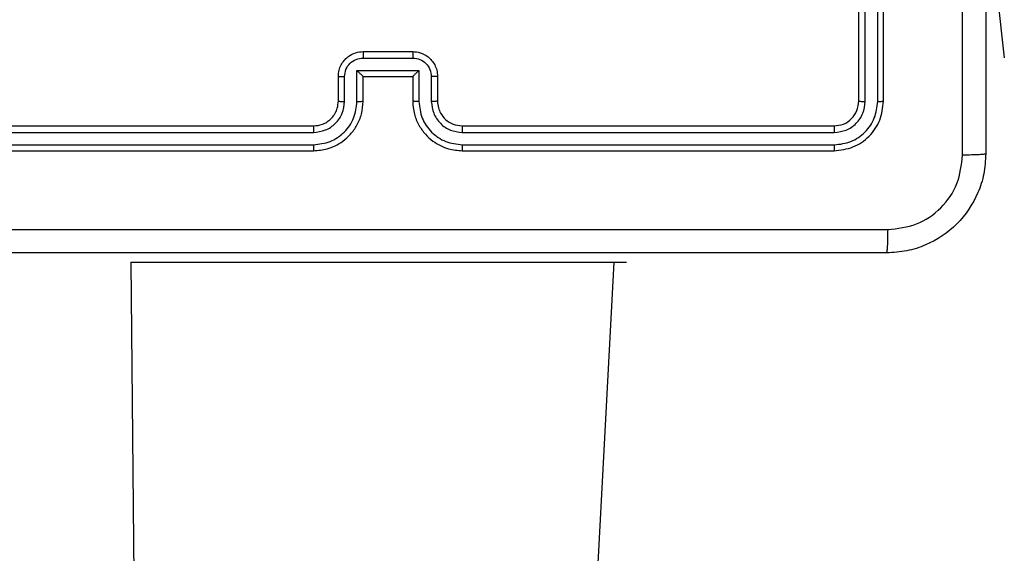
# Model space of a CAD drawing. Units: millimetres. Extents: x 570 to 1372, y 301 to 1031.
# Drawn here: x 889 to 897, y 744 to 748 of the extents above; entities that cross this region are included whole.
import ezdxf

# ---------------------------------------------------------------- set-up
doc = ezdxf.new("R2010")
doc.units = ezdxf.units.MM
doc.header["$LTSCALE"] = 45

msp = doc.modelspace()

# ---------------------------------------------------------------- linework, layer by layer
at = {"color": 7, "linetype": 'Continuous', "lineweight": 25}
for p, q in [((895.8548, 747.2752), (895.8548, 750.2752)), ((895.9073, 747.2728), (895.9073, 750.2748)), ((896.0074, 747.2728), (896.0073, 750.2748)), ((896.0548, 747.2752), (896.0548, 750.2752)), ((896.8798, 748.9752), (897.0291, 747.6252)), ((891.8548, 747.6752), (892.2548, 747.6752)), ((891.8547, 747.6231), (892.2549, 747.6231)), ((897.0291, 747.6252), (897.0291, 747.6252)), ((891.6548, 747.2752), (891.6548, 747.4752)), ((891.8046, 747.523), (892.3049, 747.523)), ((891.8046, 747.2729), (891.8046, 747.523)), ((891.8548, 747.4752), (891.8547, 747.4752)), ((891.8548, 747.2752), (891.8548, 747.4752)), ((891.8548, 747.4752), (892.2548, 747.4752)), ((892.2548, 747.4752), (892.2548, 747.2752)), ((892.2548, 747.4752), (892.2548, 747.4752)), ((892.3049, 747.523), (892.3049, 747.2729)), ((892.4548, 747.4752), (892.4548, 747.2752)), ((891.7046, 747.2729), (891.7046, 747.473)), ((892.405, 747.473), (892.405, 747.2729)), ((888.4524, 747.0226), (891.4544, 747.0227)), ((888.4548, 747.0752), (891.4548, 747.0752)), ((892.6548, 747.0752), (895.6548, 747.0752)), ((892.6552, 747.0227), (895.6572, 747.0226)), ((888.4524, 746.9226), (891.4544, 746.9226)), ((892.6552, 746.9226), (895.6572, 746.9226)), ((888.4548, 746.8752), (891.4548, 746.8752)), ((892.6548, 746.8752), (895.6548, 746.8752)), ((889.9798, 745.9752), (890.0798, 735.1502)), ((889.9798, 745.9752), (889.9798, 745.9752)), ((889.9798, 745.9752), (890.9798, 745.9752)), ((890.9798, 745.9752), (892.9798, 745.9752)), ((892.9798, 745.9752), (893.9798, 745.9752)), ((893.7365, 743.2709), (893.8798, 745.9752)), ((893.9798, 745.9752), (893.9798, 745.9752))]:
    msp.add_line(p, q, dxfattribs=at)
at = {"color": 8, "linetype": 'Continuous', "lineweight": 25}
for p, q in [((890.9798, 745.9752), (890.9798, 745.9752)), ((892.9798, 745.9752), (892.9798, 745.9752))]:
    msp.add_line(p, q, dxfattribs=at)
at = {"color": 7, "linetype": 'Continuous', "lineweight": 25}
for points, knots in [([(896.6921, 746.8394), (896.6921, 747.7359), (896.692, 749.5288), (896.692, 752.2216), (896.6921, 754.0144), (896.6921, 754.9109)], [0, 0, 0, 0, 0.333337, 0.666663, 1, 1, 1, 1]), ([(896.8798, 754.9002), (896.8798, 754.0062), (896.8798, 752.218), (896.8798, 749.5324), (896.8798, 747.7441), (896.8798, 746.8502)], [0, 0, 0, 0, 0.333295, 0.666702, 1, 1, 1, 1]), ([(891.6548, 747.4752), (891.656, 747.4918), (891.6583, 747.524), (891.6758, 747.568), (891.7003, 747.6046), (891.7381, 747.6408), (891.7904, 747.6695), (891.8347, 747.6734), (891.8548, 747.6752)], [0, 0, 0, 0, 0.158788, 0.307953, 0.447489, 0.577511, 0.807768, 1, 1, 1, 1]), ([(891.8548, 747.6752), (891.8548, 747.675), (891.8548, 747.6746), (891.8547, 747.6714), (891.8547, 747.6665), (891.8547, 747.66), (891.8547, 747.652), (891.8547, 747.643), (891.8547, 747.6332), (891.8547, 747.6265), (891.8547, 747.6231)], [0, 0, 0, 0, 0.125053, 0.2502534, 0.3753089, 0.4999132, 0.6248482, 0.7499444, 0.8749381, 1, 1, 1, 1]), ([(892.2548, 747.6752), (892.2548, 747.675), (892.2548, 747.6746), (892.2548, 747.6714), (892.2549, 747.6665), (892.2549, 747.66), (892.2549, 747.652), (892.2549, 747.643), (892.2549, 747.6332), (892.2549, 747.6265), (892.2549, 747.6231)], [0, 0, 0, 0, 0.125056, 0.250188, 0.375312, 0.499919, 0.624857, 0.749924, 0.87494, 1, 1, 1, 1]), ([(892.2548, 747.6752), (892.275, 747.6734), (892.3194, 747.6694), (892.3718, 747.6406), (892.4095, 747.6043), (892.4339, 747.5677), (892.4513, 747.5239), (892.4536, 747.4917), (892.4548, 747.4752)], [0, 0, 0, 0, 0.1931491, 0.423692, 0.5536061, 0.6929768, 0.8417522, 1, 1, 1, 1]), ([(891.7046, 747.473), (891.7068, 747.4927), (891.7114, 747.5319), (891.746, 747.5816), (891.7958, 747.6159), (891.835, 747.6207), (891.8547, 747.6231)], [0, 0, 0, 0, 0.250426, 0.500153, 0.750093, 1, 1, 1, 1]), ([(892.2549, 747.6231), (892.2745, 747.6207), (892.3138, 747.6159), (892.3635, 747.5816), (892.3982, 747.5319), (892.4027, 747.4927), (892.405, 747.473)], [0, 0, 0, 0, 0.2498854, 0.4998272, 0.7495698, 1, 1, 1, 1]), ([(891.6548, 747.4752), (891.6558, 747.4749), (891.6577, 747.4742), (891.6709, 747.4735), (891.6873, 747.4731), (891.6988, 747.473), (891.7046, 747.473)], [0, 0, 0, 0, 0.279842, 0.559105, 0.779449, 1, 1, 1, 1]), ([(891.8046, 747.523), (891.8102, 747.5175), (891.8212, 747.5066), (891.8347, 747.4934), (891.8441, 747.4844), (891.8498, 747.4792), (891.8536, 747.4758), (891.8544, 747.4754), (891.8547, 747.4752)], [0, 0, 0, 0, 0.251468, 0.502559, 0.646525, 0.775695, 0.892506, 1, 1, 1, 1]), ([(892.3049, 747.523), (892.2994, 747.5175), (892.2884, 747.5065), (892.2749, 747.4934), (892.2654, 747.4844), (892.2597, 747.4792), (892.256, 747.4758), (892.2552, 747.4754), (892.2548, 747.4752)], [0, 0, 0, 0, 0.25152, 0.502513, 0.646519, 0.775689, 0.892525, 1, 1, 1, 1]), ([(892.4548, 747.4752), (892.4538, 747.4749), (892.4519, 747.4742), (892.4387, 747.4735), (892.4222, 747.4731), (892.4108, 747.473), (892.405, 747.473)], [0, 0, 0, 0, 0.279843, 0.559142, 0.779508, 1, 1, 1, 1]), ([(891.4544, 746.9226), (891.5002, 746.9282), (891.5918, 746.9394), (891.7079, 747.0194), (891.7886, 747.1353), (891.7993, 747.227), (891.8046, 747.2729)], [0, 0, 0, 0, 0.2499129, 0.4998396, 0.7495541, 1, 1, 1, 1]), ([(891.4544, 747.0227), (891.4871, 747.0267), (891.5525, 747.0347), (891.6354, 747.0919), (891.6931, 747.1746), (891.7008, 747.2401), (891.7046, 747.2729)], [0, 0, 0, 0, 0.249895, 0.499847, 0.749556, 1, 1, 1, 1]), ([(891.4548, 746.8752), (891.4918, 746.8782), (891.5758, 746.885), (891.6781, 746.9372), (891.7561, 747.0072), (891.8085, 747.081), (891.847, 747.1723), (891.8521, 747.24), (891.8548, 747.2752)], [0, 0, 0, 0, 0.176489, 0.401497, 0.532804, 0.67633, 0.832073, 1, 1, 1, 1]), ([(891.4548, 747.0752), (891.4794, 747.0777), (891.5172, 747.0816), (891.5634, 747.1057), (891.593, 747.129), (891.6149, 747.1541), (891.6331, 747.1824), (891.6504, 747.2219), (891.6532, 747.2557), (891.6548, 747.2752)], [0, 0, 0, 0, 0.2335178, 0.3599409, 0.4924457, 0.5921285, 0.67768, 0.8137178, 1, 1, 1, 1]), ([(891.6548, 747.2752), (891.6556, 747.2749), (891.6571, 747.2743), (891.6685, 747.2735), (891.685, 747.273), (891.698, 747.2729), (891.7046, 747.2729)], [0, 0, 0, 0, 0.2501664, 0.4999998, 0.7498077, 1, 1, 1, 1]), ([(891.8046, 747.2729), (891.8112, 747.2729), (891.8243, 747.273), (891.8409, 747.2735), (891.8524, 747.2743), (891.854, 747.2749), (891.8548, 747.2752)], [0, 0, 0, 0, 0.250158, 0.49996, 0.749805, 1, 1, 1, 1]), ([(892.3049, 747.2729), (892.2984, 747.2729), (892.2853, 747.273), (892.2686, 747.2735), (892.2571, 747.2743), (892.2556, 747.2749), (892.2548, 747.2752)], [0, 0, 0, 0, 0.250207, 0.499994, 0.749846, 1, 1, 1, 1]), ([(892.2548, 747.2752), (892.2574, 747.2402), (892.2626, 747.1726), (892.3008, 747.0816), (892.353, 747.0079), (892.4308, 746.9376), (892.5332, 746.8851), (892.6176, 746.8782), (892.6548, 746.8752)], [0, 0, 0, 0, 0.1673, 0.322553, 0.46579, 0.596989, 0.822385, 1, 1, 1, 1]), ([(892.3049, 747.2729), (892.3103, 747.227), (892.3209, 747.1353), (892.4017, 747.0194), (892.5178, 746.9394), (892.6094, 746.9282), (892.6552, 746.9226)], [0, 0, 0, 0, 0.250445, 0.500161, 0.750096, 1, 1, 1, 1]), ([(892.4548, 747.2752), (892.454, 747.2749), (892.4525, 747.2743), (892.4411, 747.2735), (892.4246, 747.273), (892.4115, 747.2729), (892.405, 747.2729)], [0, 0, 0, 0, 0.250196, 0.500027, 0.749853, 1, 1, 1, 1]), ([(892.405, 747.2729), (892.409, 747.2402), (892.4169, 747.1748), (892.4741, 747.0919), (892.5568, 747.0342), (892.6224, 747.0265), (892.6552, 747.0227)], [0, 0, 0, 0, 0.249942, 0.499876, 0.749558, 1, 1, 1, 1]), ([(892.4548, 747.2752), (892.4563, 747.2568), (892.459, 747.2229), (892.4811, 747.1711), (892.5191, 747.1232), (892.5802, 747.0835), (892.6293, 747.078), (892.6548, 747.0752)], [0, 0, 0, 0, 0.1760402, 0.3237478, 0.5330055, 0.7566777, 1, 1, 1, 1]), ([(895.6548, 747.0752), (895.681, 747.0782), (895.7334, 747.0842), (895.7995, 747.1304), (895.8458, 747.1966), (895.8518, 747.249), (895.8548, 747.2752)], [0, 0, 0, 0, 0.250006, 0.499873, 0.749751, 1, 1, 1, 1]), ([(895.6548, 746.8752), (895.7072, 746.8812), (895.8119, 746.8932), (895.9442, 746.9857), (896.0368, 747.1179), (896.0488, 747.2227), (896.0548, 747.2752)], [0, 0, 0, 0, 0.249957, 0.499866, 0.749839, 1, 1, 1, 1]), ([(895.6572, 747.0226), (895.6899, 747.0263), (895.7392, 747.0319), (895.7972, 747.0636), (895.8475, 747.1052), (895.8955, 747.1749), (895.9034, 747.2402), (895.9073, 747.2728)], [0, 0, 0, 0, 0.250137, 0.376175, 0.500802, 0.750393, 1, 1, 1, 1]), ([(895.6572, 746.9226), (895.703, 746.9278), (895.772, 746.9356), (895.8532, 746.98), (895.9236, 747.0381), (895.9908, 747.1358), (896.0018, 747.2271), (896.0074, 747.2728)], [0, 0, 0, 0, 0.250158, 0.376178, 0.500778, 0.75037, 1, 1, 1, 1]), ([(895.8548, 747.2752), (895.8558, 747.2748), (895.8579, 747.2741), (895.872, 747.2733), (895.8894, 747.2729), (895.9013, 747.2728), (895.9073, 747.2728)], [0, 0, 0, 0, 0.279851, 0.558953, 0.779454, 1, 1, 1, 1]), ([(896.0074, 747.2728), (896.0144, 747.2729), (896.0285, 747.273), (896.044, 747.2736), (896.0531, 747.2744), (896.0542, 747.2749), (896.0548, 747.2752)], [0, 0, 0, 0, 0.2798349, 0.5591576, 0.7795091, 1, 1, 1, 1]), ([(891.4548, 747.0752), (891.4548, 747.075), (891.4547, 747.0746), (891.4546, 747.0714), (891.4546, 747.0665), (891.4545, 747.0599), (891.4545, 747.0518), (891.4544, 747.0427), (891.4544, 747.0328), (891.4544, 747.0261), (891.4544, 747.0227)], [0, 0, 0, 0, 0.1250172, 0.2501757, 0.3752805, 0.5001394, 0.6248724, 0.7499743, 0.8750272, 1, 1, 1, 1]), ([(892.6548, 747.0752), (892.6548, 747.075), (892.6549, 747.0746), (892.6549, 747.0714), (892.655, 747.0665), (892.6551, 747.0599), (892.6551, 747.0518), (892.6552, 747.0427), (892.6552, 747.0328), (892.6552, 747.0261), (892.6552, 747.0227)], [0, 0, 0, 0, 0.125015, 0.250172, 0.375274, 0.500132, 0.624863, 0.749963, 0.875033, 1, 1, 1, 1]), ([(895.6548, 747.0752), (895.6552, 747.0741), (895.6559, 747.0721), (895.6567, 747.0579), (895.6571, 747.0405), (895.6571, 747.0286), (895.6572, 747.0226)], [0, 0, 0, 0, 0.279864, 0.559127, 0.779617, 1, 1, 1, 1]), ([(891.4544, 746.9226), (891.4544, 746.9163), (891.4544, 746.9038), (891.4545, 746.8881), (891.4546, 746.8774), (891.4547, 746.8759), (891.4548, 746.8752)], [0, 0, 0, 0, 0.250011, 0.500039, 0.749878, 1, 1, 1, 1]), ([(892.6552, 746.9226), (892.6552, 746.9163), (892.6551, 746.9038), (892.6551, 746.8881), (892.6549, 746.8773), (892.6548, 746.8759), (892.6548, 746.8752)], [0, 0, 0, 0, 0.2500333, 0.4998264, 0.7498572, 1, 1, 1, 1]), ([(895.6572, 746.9226), (895.6571, 746.9156), (895.657, 746.9015), (895.6563, 746.886), (895.6556, 746.8769), (895.6551, 746.8758), (895.6548, 746.8752)], [0, 0, 0, 0, 0.279846, 0.559298, 0.779507, 1, 1, 1, 1]), ([(896.8798, 746.8502), (896.8766, 746.7957), (896.8702, 746.6882), (896.8053, 746.488), (896.6599, 746.2703), (896.4422, 746.1247), (896.242, 746.0598), (896.1344, 746.0534), (896.0798, 746.0502)], [0, 0, 0, 0, 0.13035, 0.257317, 0.499989, 0.742416, 0.869448, 1, 1, 1, 1]), ([(896.0905, 746.2378), (896.1692, 746.2471), (896.3266, 746.2655), (896.5259, 746.4041), (896.6649, 746.6032), (896.6831, 746.7607), (896.6921, 746.8394)], [0, 0, 0, 0, 0.250037, 0.499947, 0.750039, 1, 1, 1, 1]), ([(896.8798, 746.8502), (896.877, 746.8488), (896.8714, 746.8461), (896.8286, 746.8426), (896.7668, 746.8402), (896.717, 746.8397), (896.6921, 746.8394)], [0, 0, 0, 0, 0.250411, 0.500141, 0.750057, 1, 1, 1, 1]), ([(888.0191, 746.2378), (888.9155, 746.2379), (890.7084, 746.238), (893.4012, 746.238), (895.1941, 746.2379), (896.0905, 746.2378)], [0, 0, 0, 0, 0.333337, 0.666664, 1, 1, 1, 1]), ([(896.0798, 746.0502), (896.0811, 746.0531), (896.0838, 746.0589), (896.0873, 746.1013), (896.0898, 746.163), (896.0903, 746.2129), (896.0905, 746.2378)], [0, 0, 0, 0, 0.24996, 0.499893, 0.749642, 1, 1, 1, 1]), ([(896.0798, 746.0502), (895.1858, 746.0502), (893.3976, 746.0502), (890.712, 746.0502), (888.9238, 746.0502), (888.0298, 746.0502)], [0, 0, 0, 0, 0.333296, 0.666701, 1, 1, 1, 1])]:
    msp.add_open_spline(points, degree=3, knots=knots, dxfattribs=at)

doc.saveas('drawing.dxf')
